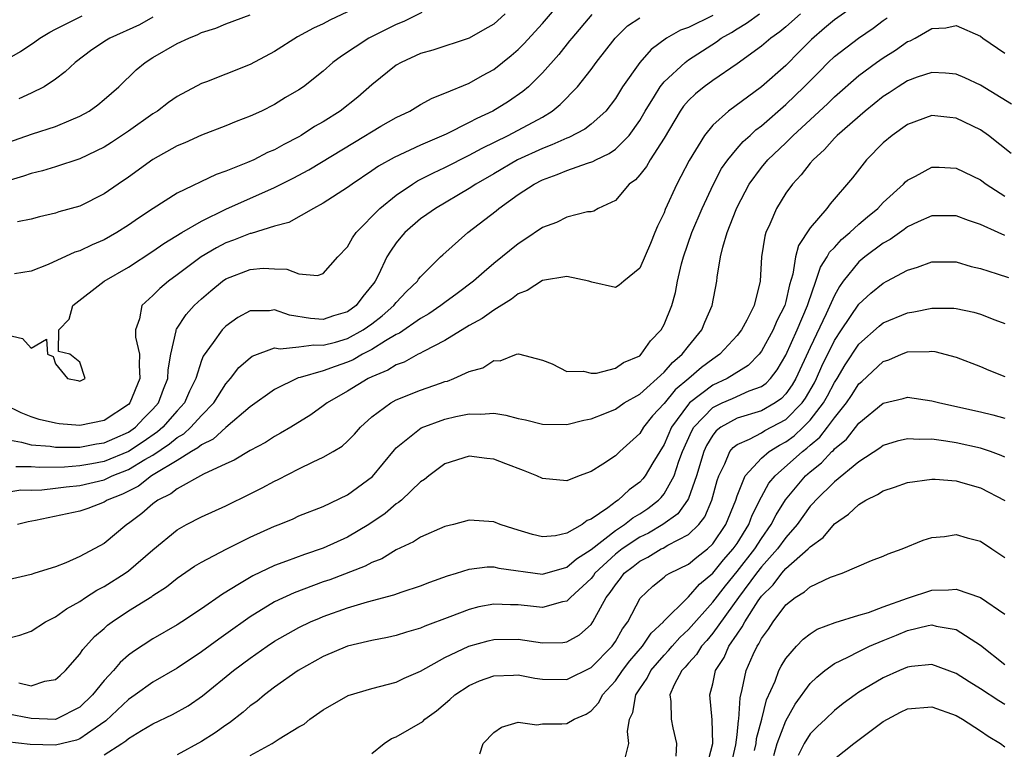
# Model space of a CAD drawing. Units: inches. Extents: x 2643000 to 2646000, y 1557000 to 1560000.
# Drawn here: x 2643382 to 2643463, y 1559439 to 1559499 of the extents above; entities that cross this region are included whole.
import ezdxf

# ---------------------------------------------------------------- set-up
doc = ezdxf.new("R2010")
doc.units = ezdxf.units.IN
doc.header["$MEASUREMENT"] = 0
doc.layers.add('LD26431557_2ft', color=201, linetype='Continuous')

msp = doc.modelspace()

# ---------------------------------------------------------------- linework, layer by layer
at = {"layer": 'LD26431557_2ft'}
for points, elevation in [([(2643381, 1559472.611), (2643382.302, 1559472.302), (2643383, 1559471.514), (2643384.25, 1559472.25), (2643384.351, 1559471), (2643384.822, 1559470.822), (2643385, 1559470.206), (2643386, 1559469), (2643386.84, 1559468.84), (2643387, 1559468.791), (2643387.448, 1559469), (2643387, 1559470.363), (2643386.17, 1559471), (2643385.235, 1559471.235), (2643385.285, 1559473), (2643386.113, 1559473.887), (2643386.424, 1559475), (2643388.998, 1559477), (2643391, 1559478.168), (2643393, 1559479.475), (2643393.901, 1559480.099), (2643395.385, 1559481), (2643397, 1559481.951), (2643399, 1559482.922), (2643403, 1559484.72), (2643404.514, 1559485.486), (2643405.823, 1559486.177), (2643409.553, 1559488.447), (2643411.743, 1559489.743), (2643413, 1559490.457), (2643414.114, 1559491), (2643415, 1559491.545), (2643415.934, 1559492.066), (2643417, 1559492.47), (2643419, 1559493.29), (2643420.085, 1559493.915), (2643421, 1559494.403), (2643422.44, 1559495.56), (2643423, 1559496.045), (2643423.48, 1559496.52), (2643425, 1559498.195), (2643427, 1559500.541)], 7984), ([(2643451, 1559499.899), (2643449, 1559498.49), (2643448.186, 1559497.814), (2643447.121, 1559496.879), (2643446.113, 1559495.887), (2643445, 1559494.748), (2643443, 1559492.991), (2643440.295, 1559491), (2643439, 1559489.838), (2643438.317, 1559489), (2643437.062, 1559486.938), (2643436.384, 1559485.616), (2643436.047, 1559485), (2643435.099, 1559482.902), (2643435, 1559482.642), (2643434.455, 1559481.545), (2643434.251, 1559481), (2643433.883, 1559480.117), (2643433, 1559478.07), (2643431.684, 1559477), (2643431.32, 1559476.68), (2643431, 1559476.503), (2643429.075, 1559476.925), (2643428.826, 1559477), (2643427, 1559477.407), (2643425, 1559477.055), (2643423.745, 1559476.255), (2643423, 1559475.965), (2643422.456, 1559475.544), (2643421, 1559474.621), (2643420.059, 1559473.941), (2643419, 1559473.354), (2643417, 1559472.133), (2643415.243, 1559471.243), (2643414.938, 1559471.062), (2643414.797, 1559471), (2643413.643, 1559470.357), (2643413, 1559470.127), (2643412.316, 1559469.684), (2643411, 1559469.143), (2643410.695, 1559469), (2643409, 1559467.965), (2643407.308, 1559467), (2643407, 1559466.754), (2643405.969, 1559466.031), (2643404.34, 1559465), (2643403.498, 1559464.502), (2643403, 1559464.229), (2643402.249, 1559463.75), (2643401, 1559463.085), (2643399.691, 1559462.309), (2643399, 1559462.007), (2643397.158, 1559461.158), (2643395, 1559459.952), (2643394.479, 1559459.521), (2643393.404, 1559459), (2643393, 1559458.705), (2643392.1, 1559457.9), (2643391, 1559457.083), (2643390.869, 1559457), (2643389, 1559455.454), (2643387, 1559454.376), (2643385.856, 1559453.856), (2643385, 1559453.53), (2643383.304, 1559453), (2643383, 1559452.909), (2643381, 1559452.432)], 7972), ([(2643409, 1559499.142), (2643407.543, 1559498.457), (2643407, 1559498.179), (2643406.187, 1559497.813), (2643404.89, 1559497.11), (2643403, 1559495.885), (2643401, 1559494.812), (2643399, 1559494.018), (2643397.413, 1559493.413), (2643397, 1559493.27), (2643395, 1559492.206), (2643394.291, 1559491.709), (2643393.377, 1559491), (2643393, 1559490.759), (2643391, 1559489.331), (2643389.597, 1559488.403), (2643389, 1559488.032), (2643387, 1559487.078), (2643385, 1559486.41), (2643383.922, 1559486.078), (2643383, 1559485.858), (2643382.368, 1559485.632), (2643381, 1559485.223)], 7990), ([(2643415.1, 1559499.1), (2643413.629, 1559498.371), (2643413, 1559498.118), (2643410.755, 1559497), (2643408.488, 1559495.512), (2643407.797, 1559495), (2643407, 1559494.283), (2643405.369, 1559493), (2643405, 1559492.749), (2643403.895, 1559492.105), (2643403, 1559491.544), (2643401.915, 1559491), (2643401, 1559490.577), (2643399.856, 1559490.144), (2643399, 1559489.788), (2643397, 1559489.014), (2643395.614, 1559488.386), (2643395, 1559488.128), (2643393, 1559487.008), (2643391, 1559485.576), (2643390.154, 1559485), (2643389, 1559484.183), (2643387, 1559483.191), (2643385.287, 1559482.714), (2643385, 1559482.614), (2643383.691, 1559482.309), (2643383, 1559482.121), (2643381.877, 1559481.877)], 7988), ([(2643380.846, 1559495.154), (2643382.118, 1559495.882), (2643383.314, 1559496.686), (2643383.717, 1559497), (2643384.523, 1559497.477), (2643385, 1559497.728), (2643387.187, 1559498.813)], 7996), ([(2643429.061, 1559498.939), (2643427.421, 1559497), (2643427.241, 1559496.758), (2643426.346, 1559495.654), (2643425, 1559494.142), (2643423.849, 1559493), (2643423.395, 1559492.606), (2643422.212, 1559491.788), (2643420.935, 1559491), (2643419.61, 1559490.39), (2643419, 1559490.045), (2643417.085, 1559489.085), (2643415, 1559488.188), (2643412.824, 1559487.176), (2643411.539, 1559486.461), (2643411, 1559486.079), (2643409.368, 1559485), (2643409, 1559484.714), (2643407, 1559483.42), (2643406.199, 1559483), (2643404.165, 1559481.835), (2643403, 1559481.534), (2643401.066, 1559480.934), (2643401, 1559480.929), (2643399.63, 1559480.37), (2643399, 1559480.154), (2643398.236, 1559479.764), (2643396.965, 1559479), (2643395, 1559477.52), (2643394.275, 1559477), (2643393.581, 1559476.419), (2643393, 1559475.838), (2643392.102, 1559475), (2643391.904, 1559473.903), (2643391.565, 1559473), (2643391.579, 1559472.421), (2643391.912, 1559471), (2643391.873, 1559470.127), (2643391.943, 1559469), (2643391.122, 1559467), (2643391, 1559466.872), (2643389, 1559465.547), (2643387, 1559465.143), (2643385.294, 1559465.294), (2643385, 1559465.333), (2643383.648, 1559465.648), (2643383, 1559465.857), (2643382.18, 1559466.18), (2643380.85, 1559466.85)], 7982), ([(2643381, 1559459.676), (2643382.153, 1559459.847), (2643383, 1559459.841), (2643383.87, 1559459.87), (2643385, 1559459.995), (2643385.888, 1559460.112), (2643387, 1559460.211), (2643389, 1559460.687), (2643389.224, 1559460.776), (2643389.662, 1559461), (2643391, 1559461.522), (2643392.337, 1559462.338), (2643393, 1559462.71), (2643394.37, 1559463.631), (2643395, 1559464.168), (2643395.532, 1559464.468), (2643396.12, 1559465), (2643397, 1559465.968), (2643398.021, 1559467), (2643399, 1559468.581), (2643399.373, 1559469), (2643400.075, 1559469.925), (2643401, 1559470.716), (2643401.166, 1559470.834), (2643403, 1559471.526), (2643403.45, 1559471.45), (2643405, 1559471.624), (2643406.215, 1559471.785), (2643407, 1559471.737), (2643408.001, 1559472.001), (2643409, 1559472.294), (2643410.284, 1559473), (2643411, 1559473.514), (2643411.84, 1559474.16), (2643412.808, 1559475), (2643413, 1559475.247), (2643413.846, 1559476.154), (2643414.737, 1559477), (2643414.836, 1559477.164), (2643415, 1559477.365), (2643416.622, 1559479), (2643416.813, 1559479.187), (2643418.874, 1559481), (2643421.197, 1559482.803), (2643421.425, 1559483), (2643423, 1559484.131), (2643424.314, 1559485), (2643425, 1559485.348), (2643426.229, 1559485.771), (2643427, 1559486.101), (2643428.718, 1559486.718), (2643429.148, 1559486.852), (2643429.391, 1559487), (2643430.487, 1559487.513), (2643431, 1559487.868), (2643432.137, 1559489), (2643433, 1559490.213), (2643433.451, 1559491), (2643434.21, 1559492.21), (2643434.676, 1559493), (2643435, 1559493.395), (2643436.733, 1559495), (2643437, 1559495.197), (2643439.298, 1559496.702), (2643439.69, 1559497), (2643440.54, 1559497.46), (2643441, 1559497.765), (2643441.784, 1559498.216), (2643442.829, 1559499)], 7976), ([(2643381, 1559488.373), (2643383.112, 1559489.112), (2643385, 1559489.734), (2643386.284, 1559490.284), (2643387, 1559490.565), (2643387.767, 1559491), (2643388.488, 1559491.512), (2643389, 1559491.941), (2643390.195, 1559493), (2643391.622, 1559494.378), (2643392.382, 1559495), (2643393, 1559495.392), (2643395, 1559496.564), (2643395.948, 1559497), (2643396.707, 1559497.293), (2643397, 1559497.459), (2643398.184, 1559497.816), (2643399, 1559498.166), (2643401, 1559498.907)], 7992), ([(2643381, 1559447.642), (2643382.085, 1559447.915), (2643383, 1559448.235), (2643384.186, 1559449), (2643385, 1559449.407), (2643385.914, 1559450.086), (2643387, 1559450.681), (2643387.463, 1559451), (2643388.397, 1559451.603), (2643389, 1559451.909), (2643390.728, 1559453), (2643391, 1559453.197), (2643393, 1559454.93), (2643395, 1559456.58), (2643395.752, 1559457), (2643397, 1559457.647), (2643399, 1559458.55), (2643401, 1559459.517), (2643401.983, 1559460.017), (2643403, 1559460.568), (2643403.297, 1559460.703), (2643405, 1559461.596), (2643406.168, 1559462.168), (2643407, 1559462.537), (2643407.802, 1559463), (2643408.546, 1559463.454), (2643409, 1559463.868), (2643409.558, 1559464.442), (2643410.046, 1559465), (2643411, 1559465.851), (2643412.547, 1559467), (2643413, 1559467.243), (2643415, 1559468.052), (2643416.628, 1559468.628), (2643417, 1559468.75), (2643417.201, 1559468.799), (2643417.716, 1559469), (2643419, 1559469.586), (2643420.101, 1559469.899), (2643421, 1559470.487), (2643421.524, 1559470.476), (2643422.887, 1559471), (2643423.046, 1559471.046), (2643425, 1559470.531), (2643425.796, 1559470.204), (2643427, 1559469.58), (2643428.388, 1559469.612), (2643429, 1559469.437), (2643429.458, 1559469.458), (2643431, 1559469.867), (2643431.672, 1559470.328), (2643433, 1559470.884), (2643433.129, 1559471), (2643433.896, 1559472.104), (2643434.761, 1559473), (2643435, 1559473.443), (2643435.629, 1559475), (2643435.933, 1559476.067), (2643436.112, 1559477), (2643436.434, 1559478.434), (2643436.588, 1559479), (2643437.283, 1559481), (2643438.123, 1559483), (2643439.06, 1559485), (2643439.73, 1559486.27), (2643440.228, 1559487), (2643441, 1559487.927), (2643441.501, 1559488.499), (2643442.07, 1559489), (2643442.55, 1559489.45), (2643443, 1559489.773), (2643445, 1559491.531), (2643446.515, 1559493), (2643447.757, 1559494.243), (2643448.489, 1559495), (2643449, 1559495.491), (2643450.97, 1559497), (2643452.19, 1559497.81), (2643453, 1559498.445), (2643453.327, 1559498.673)], 7970), ([(2643381, 1559464.008), (2643382.215, 1559463.785), (2643383, 1559463.57), (2643384.555, 1559463.445), (2643385, 1559463.375), (2643385.352, 1559463.353), (2643387, 1559463.372), (2643388.369, 1559463.631), (2643389, 1559463.713), (2643389.882, 1559464.118), (2643391, 1559464.602), (2643391.576, 1559465), (2643392.264, 1559465.736), (2643393, 1559466.481), (2643393.454, 1559467), (2643393.877, 1559468.123), (2643394.24, 1559469), (2643394.266, 1559469.735), (2643394.49, 1559471), (2643394.921, 1559472.921), (2643394.919, 1559473), (2643394.94, 1559473.06), (2643395.725, 1559474.275), (2643396.399, 1559475), (2643397, 1559475.553), (2643397.775, 1559476.225), (2643398.715, 1559477), (2643399, 1559477.196), (2643401, 1559477.982), (2643402.07, 1559478.07), (2643403, 1559478.027), (2643404.005, 1559478.005), (2643405, 1559477.602), (2643406.53, 1559477.47), (2643407, 1559477.631), (2643408.21, 1559479), (2643409, 1559479.847), (2643409.415, 1559480.585), (2643409.714, 1559481), (2643411.659, 1559483), (2643413, 1559484.094), (2643414.343, 1559485), (2643414.748, 1559485.252), (2643416.068, 1559485.932), (2643417, 1559486.358), (2643419, 1559487.367), (2643420.051, 1559487.949), (2643422.193, 1559489), (2643425, 1559490.508), (2643425.805, 1559491), (2643426.464, 1559491.536), (2643427.889, 1559493), (2643429, 1559494.423), (2643429.412, 1559495), (2643430.972, 1559497), (2643431.998, 1559498.002), (2643433, 1559498.671)], 7980), ([(2643421.952, 1559499), (2643421, 1559498.15), (2643420.278, 1559497.722), (2643419, 1559496.999), (2643415.994, 1559496.006), (2643415, 1559495.719), (2643413.399, 1559495), (2643413, 1559494.775), (2643411, 1559493.159), (2643409.852, 1559492.149), (2643408.381, 1559491), (2643407, 1559490.12), (2643406.284, 1559489.716), (2643405.196, 1559489), (2643405, 1559488.885), (2643403.753, 1559488.247), (2643403, 1559487.823), (2643402.421, 1559487.579), (2643401.288, 1559487), (2643400.765, 1559486.765), (2643399, 1559486.061), (2643398.208, 1559485.792), (2643395, 1559484.257), (2643393.014, 1559482.986), (2643391.816, 1559482.184), (2643391, 1559481.607), (2643390.038, 1559481), (2643389, 1559480.413), (2643388.005, 1559479.995), (2643387, 1559479.518), (2643386.601, 1559479.399), (2643384.388, 1559478.388), (2643383, 1559477.834), (2643381.626, 1559477.627)], 7986), ([(2643439, 1559498.843), (2643437, 1559497.854), (2643436.362, 1559497.639), (2643435.206, 1559497), (2643433.935, 1559496.065), (2643432.994, 1559495), (2643431.592, 1559493), (2643431, 1559492.017), (2643430.216, 1559491), (2643429, 1559489.92), (2643428.487, 1559489.513), (2643427.168, 1559488.832), (2643427, 1559488.778), (2643425.791, 1559488.209), (2643425, 1559487.929), (2643422.955, 1559487), (2643421, 1559485.847), (2643419.525, 1559485), (2643419, 1559484.644), (2643416.215, 1559483), (2643415.517, 1559482.483), (2643415, 1559482.125), (2643413.689, 1559481), (2643413.369, 1559480.631), (2643413, 1559480.168), (2643412.521, 1559479.479), (2643412.232, 1559479), (2643411.542, 1559477.542), (2643411.262, 1559477), (2643411.142, 1559476.858), (2643411, 1559476.654), (2643410.24, 1559475.76), (2643409.691, 1559475), (2643409, 1559474.504), (2643407.846, 1559474.154), (2643407, 1559473.867), (2643405.951, 1559473.95), (2643404.223, 1559474.223), (2643403, 1559474.646), (2643402.577, 1559474.577), (2643401, 1559474.582), (2643399.981, 1559474.019), (2643399, 1559473.316), (2643398.688, 1559473), (2643397.966, 1559471.966), (2643397.145, 1559470.855), (2643397, 1559470.479), (2643396.528, 1559469), (2643396.024, 1559467.976), (2643395.606, 1559467), (2643395, 1559466.339), (2643393.831, 1559465), (2643393.383, 1559464.617), (2643392.204, 1559463.796), (2643391, 1559462.996), (2643389, 1559462.188), (2643387.992, 1559461.991), (2643387, 1559461.829), (2643385.733, 1559461.733), (2643383.69, 1559461.69), (2643383, 1559461.738), (2643381.746, 1559461.746)], 7978), ([(2643446.218, 1559499), (2643445, 1559497.916), (2643444.5, 1559497.5), (2643443.77, 1559497), (2643443, 1559496.342), (2643441, 1559494.874), (2643439, 1559493.519), (2643438.287, 1559493), (2643437.585, 1559492.415), (2643437, 1559491.855), (2643436.597, 1559491.402), (2643436.315, 1559491), (2643435, 1559488.778), (2643433.865, 1559487), (2643433.553, 1559486.447), (2643433, 1559485.762), (2643432.647, 1559485.353), (2643432.145, 1559485), (2643431, 1559483.644), (2643429.579, 1559483), (2643429.23, 1559482.77), (2643429, 1559482.717), (2643428.711, 1559482.711), (2643427, 1559482.28), (2643426.163, 1559481.837), (2643425, 1559481.438), (2643423.557, 1559480.443), (2643423, 1559480.091), (2643421, 1559478.46), (2643420.211, 1559477.789), (2643419.351, 1559477), (2643418.005, 1559475.995), (2643417, 1559475.266), (2643416.662, 1559475), (2643415.673, 1559474.327), (2643415, 1559473.952), (2643413.261, 1559472.739), (2643413, 1559472.626), (2643412.107, 1559472.107), (2643411, 1559471.392), (2643410.228, 1559471), (2643409.447, 1559470.553), (2643409, 1559470.363), (2643407.991, 1559469.991), (2643407, 1559469.653), (2643405.09, 1559469.09), (2643404.932, 1559469.068), (2643403, 1559468.116), (2643401, 1559466.678), (2643399, 1559464.978), (2643397.966, 1559464.034), (2643397, 1559463.566), (2643396.703, 1559463.297), (2643396.175, 1559463), (2643395, 1559462.268), (2643393.169, 1559461.169), (2643392.902, 1559461), (2643391.829, 1559460.172), (2643390.501, 1559459.499), (2643389.248, 1559459), (2643389, 1559458.838), (2643387.671, 1559458.329), (2643387, 1559458.098), (2643383.345, 1559457.345), (2643382.762, 1559457.238), (2643381.893, 1559457)], 7974), ([(2643393, 1559498.723), (2643391.912, 1559498.088), (2643389.478, 1559497), (2643389.181, 1559496.819), (2643387.981, 1559496.019), (2643386.619, 1559495), (2643385.789, 1559494.211), (2643385, 1559493.623), (2643384.059, 1559493), (2643383, 1559492.476), (2643381.996, 1559492.004)], 7994), ([(2643381.976, 1559443.977), (2643383, 1559443.755), (2643384.126, 1559444.127), (2643385, 1559444.263), (2643385.398, 1559444.602), (2643385.818, 1559445), (2643387, 1559446.345), (2643387.26, 1559446.74), (2643388.211, 1559447.789), (2643389, 1559448.465), (2643389.278, 1559448.722), (2643389.653, 1559449), (2643391, 1559449.898), (2643392.904, 1559451.096), (2643393, 1559451.172), (2643394.112, 1559451.888), (2643395, 1559452.602), (2643396.43, 1559453.571), (2643397, 1559453.911), (2643399.015, 1559454.985), (2643401, 1559455.963), (2643403, 1559456.863), (2643403.368, 1559457), (2643404.523, 1559457.477), (2643405, 1559457.707), (2643407, 1559458.496), (2643409, 1559459.44), (2643411.044, 1559460.956), (2643412.847, 1559463.153), (2643413, 1559463.304), (2643415.045, 1559464.955), (2643417, 1559465.677), (2643417.882, 1559465.882), (2643419, 1559466.106), (2643419.932, 1559466.068), (2643421, 1559466.148), (2643422.003, 1559466.003), (2643423, 1559465.734), (2643423.602, 1559465.602), (2643425, 1559465.256), (2643427, 1559465.229), (2643428.408, 1559465.593), (2643429, 1559465.701), (2643430.141, 1559466.141), (2643431, 1559466.498), (2643431.733, 1559467), (2643433, 1559467.726), (2643435, 1559469.521), (2643435.681, 1559470.319), (2643436.498, 1559471), (2643437, 1559471.675), (2643438.091, 1559473), (2643438.353, 1559473.647), (2643438.962, 1559475), (2643439.32, 1559477), (2643439.351, 1559477.351), (2643439.627, 1559479), (2643439.82, 1559479.82), (2643440.192, 1559481), (2643440.914, 1559482.914), (2643441, 1559483.106), (2643441.991, 1559485), (2643443, 1559486.37), (2643443.531, 1559487), (2643445, 1559488.397), (2643445.613, 1559489), (2643448.413, 1559491.587), (2643449, 1559492.168), (2643451, 1559493.913), (2643452.446, 1559495), (2643453, 1559495.384), (2643454.003, 1559495.997), (2643455, 1559496.706), (2643455.216, 1559496.784), (2643455.623, 1559497), (2643457, 1559497.789), (2643458.147, 1559497.853), (2643459, 1559498.021), (2643461, 1559497.153), (2643461.199, 1559497), (2643463, 1559495.759)], 7968), ([(2643463.554, 1559491.554), (2643461, 1559493.117), (2643459.718, 1559493.718), (2643459, 1559494.018), (2643458.114, 1559494.114), (2643457, 1559494.179), (2643455.781, 1559493.781), (2643455, 1559493.495), (2643454.22, 1559493), (2643453.498, 1559492.502), (2643453, 1559492.184), (2643451.53, 1559491), (2643449.222, 1559489), (2643449, 1559488.775), (2643448.168, 1559487.832), (2643447.241, 1559487), (2643447, 1559486.712), (2643446.258, 1559485.742), (2643445.541, 1559485), (2643445, 1559484.246), (2643444.229, 1559483), (2643443.685, 1559481.685), (2643443.368, 1559481), (2643443.277, 1559480.723), (2643443.005, 1559479), (2643442.88, 1559477), (2643442.402, 1559475), (2643441.798, 1559473.798), (2643441.362, 1559473), (2643441, 1559472.534), (2643439.589, 1559471), (2643439, 1559470.613), (2643438.077, 1559469.923), (2643437.022, 1559469), (2643435.92, 1559468.08), (2643435, 1559466.965), (2643434.056, 1559465.944), (2643433.317, 1559465), (2643433, 1559464.483), (2643431.354, 1559463), (2643431, 1559462.662), (2643429.98, 1559461.98), (2643429, 1559461.361), (2643428.029, 1559461), (2643427, 1559460.587), (2643425, 1559460.782), (2643424.533, 1559461), (2643423.447, 1559461.447), (2643421.987, 1559461.988), (2643421, 1559462.381), (2643420.432, 1559462.432), (2643419, 1559462.616), (2643417, 1559461.982), (2643415.665, 1559461), (2643415.304, 1559460.696), (2643415, 1559460.503), (2643413.418, 1559459), (2643413.19, 1559458.81), (2643413, 1559458.697), (2643412.08, 1559457.92), (2643410.75, 1559457), (2643409, 1559455.958), (2643407, 1559455.053), (2643405.453, 1559454.547), (2643403.992, 1559453.992), (2643403, 1559453.644), (2643401.2, 1559452.8), (2643400.121, 1559452.121), (2643398.717, 1559451.283), (2643397, 1559450.074), (2643395.386, 1559449), (2643395, 1559448.755), (2643393, 1559447.597), (2643391.422, 1559446.578), (2643391, 1559446.254), (2643390.327, 1559445.673), (2643389.767, 1559445), (2643389, 1559444.185), (2643388.04, 1559443), (2643387, 1559441.987), (2643385.058, 1559441), (2643385, 1559440.98), (2643383, 1559441.047), (2643381, 1559441.44)], 7966), ([(2643463.511, 1559487.511), (2643461.641, 1559489), (2643461, 1559489.456), (2643459, 1559490.422), (2643458.465, 1559490.464), (2643457, 1559490.625), (2643455, 1559489.901), (2643453.727, 1559489), (2643453, 1559488.377), (2643451.643, 1559487), (2643450.479, 1559485.521), (2643448.641, 1559483.359), (2643448.369, 1559483), (2643447, 1559481.39), (2643446.048, 1559479.952), (2643445.807, 1559479), (2643445.582, 1559477.582), (2643445.292, 1559476.708), (2643445, 1559475.334), (2643444.91, 1559475), (2643444.26, 1559473.74), (2643443.959, 1559473), (2643443, 1559471.248), (2643442.81, 1559471), (2643441.915, 1559470.085), (2643440.172, 1559469), (2643439, 1559468.473), (2643437.088, 1559467), (2643437, 1559466.908), (2643435.607, 1559465), (2643435, 1559463.597), (2643434.072, 1559462.071), (2643433.447, 1559461), (2643433.249, 1559460.751), (2643433, 1559460.485), (2643432.133, 1559459.867), (2643431.23, 1559459), (2643431.083, 1559458.917), (2643430.375, 1559458.375), (2643429, 1559457.442), (2643428.674, 1559457.326), (2643428.262, 1559457), (2643427, 1559456.288), (2643426.08, 1559456.08), (2643425, 1559455.996), (2643424.196, 1559456.196), (2643422.655, 1559456.655), (2643421.537, 1559457), (2643421, 1559457.213), (2643419, 1559457.353), (2643417.693, 1559457), (2643417, 1559456.839), (2643415, 1559455.972), (2643414.412, 1559455.588), (2643413, 1559454.918), (2643411.805, 1559454.195), (2643411, 1559453.885), (2643410.43, 1559453.571), (2643407.537, 1559452.463), (2643407, 1559452.285), (2643404.601, 1559451.399), (2643403, 1559450.638), (2643401, 1559449.412), (2643399, 1559447.983), (2643398.415, 1559447.584), (2643397, 1559446.533), (2643395, 1559445.205), (2643393, 1559444.039), (2643391.556, 1559443), (2643391, 1559442.624), (2643389.148, 1559440.852), (2643388.274, 1559440.274), (2643387, 1559439.376), (2643386.727, 1559439.273), (2643385, 1559438.863), (2643382.931, 1559438.931), (2643381, 1559439.142)], 7964), ([(2643389, 1559438.06), (2643390.463, 1559439), (2643390.783, 1559439.217), (2643391, 1559439.415), (2643392.062, 1559440.062), (2643393, 1559440.605), (2643394.621, 1559441.379), (2643395.89, 1559442.11), (2643397.081, 1559442.919), (2643399.625, 1559445), (2643401, 1559446.029), (2643402.385, 1559447), (2643403, 1559447.406), (2643405, 1559448.544), (2643405.955, 1559449), (2643406.682, 1559449.318), (2643407, 1559449.444), (2643409, 1559450.143), (2643410.642, 1559450.642), (2643412.787, 1559451.213), (2643413.473, 1559451.473), (2643415, 1559451.964), (2643415.746, 1559452.254), (2643417.214, 1559452.786), (2643417.937, 1559453), (2643419, 1559453.345), (2643420.478, 1559453.522), (2643421, 1559453.522), (2643421.421, 1559453.421), (2643425, 1559452.933), (2643427, 1559453.51), (2643427.804, 1559454.196), (2643429, 1559454.956), (2643431, 1559456.517), (2643431.752, 1559457), (2643432.435, 1559457.565), (2643433, 1559457.886), (2643433.674, 1559458.326), (2643434.535, 1559459), (2643434.76, 1559459.24), (2643435, 1559459.541), (2643435.815, 1559461), (2643436.218, 1559462.218), (2643436.514, 1559463), (2643437.279, 1559464.721), (2643437.447, 1559465), (2643439, 1559466.62), (2643439.781, 1559467), (2643440.631, 1559467.369), (2643441.991, 1559467.991), (2643443, 1559468.361), (2643443.376, 1559468.624), (2643443.73, 1559469), (2643444.288, 1559469.712), (2643445, 1559470.937), (2643445.922, 1559473), (2643446.787, 1559475), (2643446.824, 1559475.176), (2643447.476, 1559477), (2643447.846, 1559478.154), (2643448.4, 1559479), (2643448.603, 1559479.397), (2643449, 1559479.791), (2643449.571, 1559480.429), (2643450.262, 1559481), (2643451, 1559481.692), (2643451.701, 1559482.299), (2643452.568, 1559483), (2643453, 1559483.467), (2643454.68, 1559485), (2643454.829, 1559485.172), (2643455, 1559485.327), (2643455.656, 1559485.656), (2643457, 1559486.395), (2643457.61, 1559486.39), (2643459, 1559486.314), (2643461, 1559485.344), (2643461.448, 1559485), (2643463, 1559484.006)], 7962), ([(2643463, 1559480.766), (2643462.451, 1559481), (2643461, 1559481.673), (2643460.003, 1559482.003), (2643459, 1559482.397), (2643457, 1559482.374), (2643455.885, 1559481.885), (2643455, 1559481.471), (2643454.735, 1559481.266), (2643453.566, 1559480.434), (2643453, 1559480.132), (2643451.5, 1559479), (2643451, 1559478.591), (2643449.724, 1559477), (2643449.414, 1559476.586), (2643449, 1559475.844), (2643448.326, 1559474.326), (2643447, 1559471.558), (2643445.831, 1559469), (2643445.524, 1559468.476), (2643445, 1559467.742), (2643444.641, 1559467.359), (2643444.127, 1559467), (2643443, 1559466.356), (2643441, 1559465.737), (2643439.655, 1559465), (2643439.279, 1559464.721), (2643439, 1559464.354), (2643438.49, 1559463.51), (2643438.266, 1559463), (2643437.665, 1559461), (2643437, 1559459.153), (2643436.928, 1559459), (2643436.12, 1559457.88), (2643434.895, 1559457), (2643433.709, 1559456.291), (2643433, 1559455.966), (2643431.555, 1559455), (2643431, 1559454.557), (2643429.317, 1559453), (2643429.192, 1559452.808), (2643429, 1559452.572), (2643427.298, 1559451), (2643427, 1559450.704), (2643426.65, 1559450.65), (2643425, 1559450.19), (2643424.276, 1559450.276), (2643423, 1559450.395), (2643422.394, 1559450.394), (2643421, 1559450.459), (2643419.772, 1559450.228), (2643419, 1559450.03), (2643417.411, 1559449.411), (2643415.354, 1559448.646), (2643415, 1559448.48), (2643413.844, 1559448.156), (2643413, 1559447.883), (2643412.278, 1559447.722), (2643411, 1559447.479), (2643410.626, 1559447.374), (2643408.989, 1559447), (2643407, 1559446.143), (2643404.951, 1559445), (2643403, 1559443.626), (2643402.169, 1559443), (2643401.532, 1559442.468), (2643401, 1559442.086), (2643400.424, 1559441.576), (2643399.292, 1559440.708), (2643399, 1559440.52), (2643398.12, 1559439.88), (2643397, 1559439.163), (2643395, 1559438.073)], 7960), ([(2643401, 1559438.009), (2643402.799, 1559439), (2643403.387, 1559439.387), (2643405, 1559440.362), (2643405.42, 1559440.58), (2643405.895, 1559441), (2643407, 1559441.778), (2643409.046, 1559442.954), (2643411, 1559443.516), (2643413, 1559444.036), (2643413.64, 1559444.36), (2643415, 1559444.961), (2643417, 1559446.062), (2643418.964, 1559447), (2643420.545, 1559447.455), (2643421, 1559447.564), (2643423, 1559447.584), (2643425, 1559447.281), (2643426.695, 1559447.305), (2643427, 1559447.352), (2643428.055, 1559447.945), (2643429, 1559448.785), (2643429.154, 1559449), (2643429.3, 1559449.3), (2643430.244, 1559451), (2643430.584, 1559451.416), (2643431, 1559452.057), (2643431.428, 1559452.572), (2643431.733, 1559453), (2643432.449, 1559453.551), (2643433, 1559454.004), (2643433.67, 1559454.33), (2643434.767, 1559455), (2643434.927, 1559455.073), (2643435.302, 1559455.302), (2643437, 1559456.176), (2643437.852, 1559457), (2643438.359, 1559457.641), (2643438.933, 1559459), (2643439.37, 1559460.63), (2643439.495, 1559461), (2643440.003, 1559462.003), (2643440.414, 1559463), (2643440.667, 1559463.333), (2643441, 1559463.58), (2643442.024, 1559464.024), (2643443, 1559464.556), (2643443.274, 1559464.726), (2643445, 1559465.639), (2643446.336, 1559467), (2643446.613, 1559467.387), (2643447.345, 1559468.654), (2643447.528, 1559469), (2643447.971, 1559470.028), (2643449, 1559472.131), (2643449.565, 1559473), (2643451, 1559475.13), (2643451.98, 1559476.02), (2643453, 1559476.858), (2643453.288, 1559477), (2643455, 1559477.93), (2643455.827, 1559478.173), (2643457, 1559478.614), (2643459, 1559478.594), (2643460.222, 1559478.222), (2643461, 1559478.047), (2643462.376, 1559477.624), (2643463.304, 1559477.304)], 7958), ([(2643411, 1559438.175), (2643412, 1559439), (2643412.596, 1559439.404), (2643413, 1559439.563), (2643415.182, 1559440.818), (2643415.356, 1559441), (2643416.299, 1559441.701), (2643417.386, 1559442.614), (2643417.814, 1559443), (2643419, 1559443.782), (2643419.848, 1559444.152), (2643421, 1559444.577), (2643422.627, 1559444.627), (2643423, 1559444.654), (2643424.384, 1559444.384), (2643425, 1559444.29), (2643427, 1559444.254), (2643429, 1559445.249), (2643430.731, 1559447), (2643431, 1559447.383), (2643431.579, 1559448.421), (2643432.027, 1559449), (2643433.041, 1559450.959), (2643434.062, 1559451.938), (2643435, 1559452.667), (2643435.171, 1559452.829), (2643435.482, 1559453), (2643437, 1559453.736), (2643437.682, 1559454.318), (2643438.56, 1559455), (2643439, 1559455.422), (2643440.077, 1559457), (2643440.881, 1559459), (2643441, 1559459.374), (2643441.652, 1559461), (2643443, 1559462.473), (2643443.62, 1559463), (2643444.474, 1559463.526), (2643445, 1559463.796), (2643445.691, 1559464.309), (2643446.432, 1559465), (2643447, 1559465.58), (2643448.086, 1559467), (2643448.418, 1559467.582), (2643449, 1559468.688), (2643449.208, 1559469), (2643449.874, 1559470.126), (2643451, 1559471.84), (2643452.678, 1559473.322), (2643453, 1559473.577), (2643455, 1559474.417), (2643455.518, 1559474.482), (2643457, 1559474.806), (2643458.797, 1559474.797), (2643459, 1559474.774), (2643460.455, 1559474.455), (2643461, 1559474.292), (2643462.172, 1559473.828), (2643463, 1559473.526)], 7956), ([(2643419.855, 1559438.145), (2643420.149, 1559439), (2643421, 1559439.918), (2643421.655, 1559440.345), (2643423, 1559440.769), (2643424.546, 1559440.546), (2643425, 1559440.606), (2643426.613, 1559440.613), (2643427, 1559440.643), (2643427.616, 1559441), (2643428.592, 1559441.408), (2643429, 1559441.683), (2643429.632, 1559442.368), (2643429.929, 1559443), (2643431, 1559444.153), (2643431.573, 1559445), (2643432.192, 1559445.808), (2643433.23, 1559447), (2643433.939, 1559448.061), (2643434.94, 1559449), (2643434.961, 1559449.039), (2643436.938, 1559451), (2643437, 1559451.047), (2643437.907, 1559452.093), (2643439, 1559452.992), (2643439.891, 1559454.11), (2643440.689, 1559455), (2643441, 1559455.454), (2643441.961, 1559457), (2643442.238, 1559457.762), (2643443, 1559459.268), (2643443.607, 1559460.393), (2643444.116, 1559461), (2643446.37, 1559463), (2643446.731, 1559463.269), (2643447, 1559463.519), (2643447.809, 1559464.191), (2643448.433, 1559465), (2643449, 1559465.778), (2643449.974, 1559467), (2643450.391, 1559467.609), (2643451, 1559468.564), (2643451.238, 1559468.762), (2643453, 1559470.404), (2643453.461, 1559470.539), (2643454.498, 1559471), (2643455, 1559471.195), (2643456.775, 1559471.225), (2643457, 1559471.258), (2643457.232, 1559471.232), (2643459, 1559470.771), (2643461, 1559470.007), (2643461.69, 1559469.69), (2643463, 1559469.175)], 7954), ([(2643431.797, 1559437.797), (2643432.105, 1559439), (2643431.983, 1559439.983), (2643432.169, 1559441), (2643432.437, 1559441.563), (2643432.671, 1559443), (2643433, 1559443.509), (2643433.614, 1559444.386), (2643433.899, 1559445), (2643435, 1559446.277), (2643435.363, 1559446.637), (2643435.657, 1559447), (2643436.289, 1559447.711), (2643437, 1559448.364), (2643439, 1559450.612), (2643440.032, 1559451.968), (2643441, 1559453.143), (2643442.447, 1559455), (2643443, 1559455.866), (2643443.811, 1559457), (2643444.201, 1559457.799), (2643444.962, 1559459.038), (2643446.616, 1559461), (2643447, 1559461.342), (2643447.936, 1559462.064), (2643448.795, 1559463), (2643448.907, 1559463.093), (2643449, 1559463.214), (2643449.981, 1559464.019), (2643451, 1559465.347), (2643453, 1559466.978), (2643454.647, 1559467.353), (2643455, 1559467.469), (2643457, 1559467.18), (2643457.652, 1559467), (2643461, 1559466.265), (2643462.013, 1559466.013), (2643463, 1559465.739)], 7952), ([(2643463, 1559462.53), (2643462.684, 1559462.684), (2643461.823, 1559463), (2643461, 1559463.279), (2643459, 1559463.717), (2643458.134, 1559463.866), (2643457, 1559464.013), (2643455.987, 1559463.987), (2643455, 1559464.063), (2643454.144, 1559463.856), (2643453, 1559463.494), (2643452.728, 1559463.272), (2643451, 1559462.153), (2643449, 1559460.515), (2643447.456, 1559459), (2643447.249, 1559458.751), (2643447, 1559458.509), (2643445.925, 1559457), (2643445, 1559455.947), (2643444.328, 1559455), (2643443, 1559453.514), (2643442.599, 1559453), (2643441.106, 1559451), (2643439, 1559448.065), (2643438.52, 1559447.48), (2643438.075, 1559447), (2643437.671, 1559446.329), (2643437, 1559445.597), (2643436.733, 1559445.267), (2643436.464, 1559445), (2643435.832, 1559443.832), (2643435.468, 1559443), (2643435.544, 1559442.456), (2643435.579, 1559441), (2643435.722, 1559440.278), (2643436.028, 1559439), (2643435.964, 1559437.964)], 7950), ([(2643438.493, 1559437), (2643438.997, 1559439), (2643438.958, 1559440.958), (2643438.753, 1559443), (2643439, 1559443.919), (2643439.227, 1559445), (2643439.924, 1559446.076), (2643440.325, 1559447), (2643441, 1559448.003), (2643441.42, 1559448.58), (2643441.628, 1559449), (2643442.737, 1559450.737), (2643443, 1559451.114), (2643443.95, 1559452.05), (2643444.664, 1559453), (2643445, 1559453.381), (2643446.847, 1559455), (2643447, 1559455.177), (2643448.062, 1559455.938), (2643449, 1559457.056), (2643450.152, 1559457.848), (2643451, 1559458.658), (2643451.576, 1559459), (2643452.539, 1559459.461), (2643453, 1559459.767), (2643453.934, 1559460.066), (2643455, 1559460.469), (2643457, 1559460.747), (2643457.258, 1559460.742), (2643459, 1559460.591), (2643459.557, 1559460.443), (2643461, 1559460.017), (2643463, 1559458.989)], 7948), ([(2643440.457, 1559437), (2643440.894, 1559438.894), (2643441, 1559439.708), (2643441.119, 1559440.881), (2643441.152, 1559441), (2643441.244, 1559442.756), (2643441.428, 1559443.428), (2643441.742, 1559445), (2643442.328, 1559446.328), (2643442.645, 1559447), (2643442.795, 1559447.205), (2643443, 1559447.621), (2643443.587, 1559448.413), (2643443.95, 1559449), (2643445, 1559450.409), (2643445.758, 1559451), (2643446.541, 1559451.459), (2643447, 1559451.89), (2643448.673, 1559452.673), (2643449.633, 1559453), (2643452.037, 1559454.037), (2643453, 1559454.407), (2643453.402, 1559454.598), (2643454.573, 1559455), (2643456.279, 1559455.721), (2643457, 1559455.942), (2643458.024, 1559456.024), (2643459, 1559456.179), (2643459.905, 1559455.905), (2643461, 1559455.631), (2643461.927, 1559455), (2643462.58, 1559454.58), (2643463, 1559454.285)], 7946), ([(2643442.438, 1559438.438), (2643442.553, 1559439), (2643442.594, 1559439.406), (2643443.04, 1559441), (2643443.416, 1559442.584), (2643444.131, 1559444.131), (2643444.438, 1559445), (2643444.627, 1559445.373), (2643445, 1559445.986), (2643445.883, 1559447), (2643446.428, 1559447.572), (2643447, 1559448.024), (2643447.589, 1559448.411), (2643449.057, 1559448.943), (2643451, 1559449.552), (2643451.783, 1559449.783), (2643453, 1559450.246), (2643455, 1559450.957), (2643457, 1559451.603), (2643458.374, 1559451.626), (2643459, 1559451.698), (2643461, 1559451.005), (2643463, 1559449.639)], 7944), ([(2643444.007, 1559438.007), (2643444.289, 1559439), (2643445, 1559440.855), (2643445.758, 1559442.242), (2643447, 1559443.938), (2643447.538, 1559444.462), (2643448.207, 1559445), (2643449, 1559445.566), (2643450.1, 1559446.1), (2643451, 1559446.579), (2643451.879, 1559447), (2643453, 1559447.469), (2643454.098, 1559447.902), (2643455, 1559448.289), (2643456.701, 1559448.7), (2643457, 1559448.748), (2643457.35, 1559448.65), (2643459, 1559448.364), (2643461, 1559447.075), (2643463, 1559445.49)], 7942), ([(2643463, 1559442.219), (2643462.506, 1559442.506), (2643461, 1559443.5), (2643460.062, 1559444.062), (2643459, 1559444.752), (2643457, 1559445.494), (2643455.331, 1559445.331), (2643455, 1559445.276), (2643454.331, 1559445), (2643453, 1559444.411), (2643451, 1559443.209), (2643450.692, 1559443), (2643449.721, 1559442.279), (2643449, 1559441.715), (2643448.26, 1559441), (2643447.602, 1559440.398), (2643447, 1559439.798), (2643446.504, 1559439), (2643446.027, 1559438.027)], 7940), ([(2643449, 1559437.744), (2643450.576, 1559439), (2643453, 1559440.798), (2643454.424, 1559441.576), (2643455, 1559441.848), (2643457, 1559442.024), (2643459, 1559441.298), (2643459.513, 1559441), (2643461, 1559440.051), (2643461.617, 1559439.617), (2643462.633, 1559439), (2643463, 1559438.741)], 7938)]:
    msp.add_lwpolyline(points, dxfattribs=dict(at, elevation=elevation))

doc.saveas('drawing.dxf')
